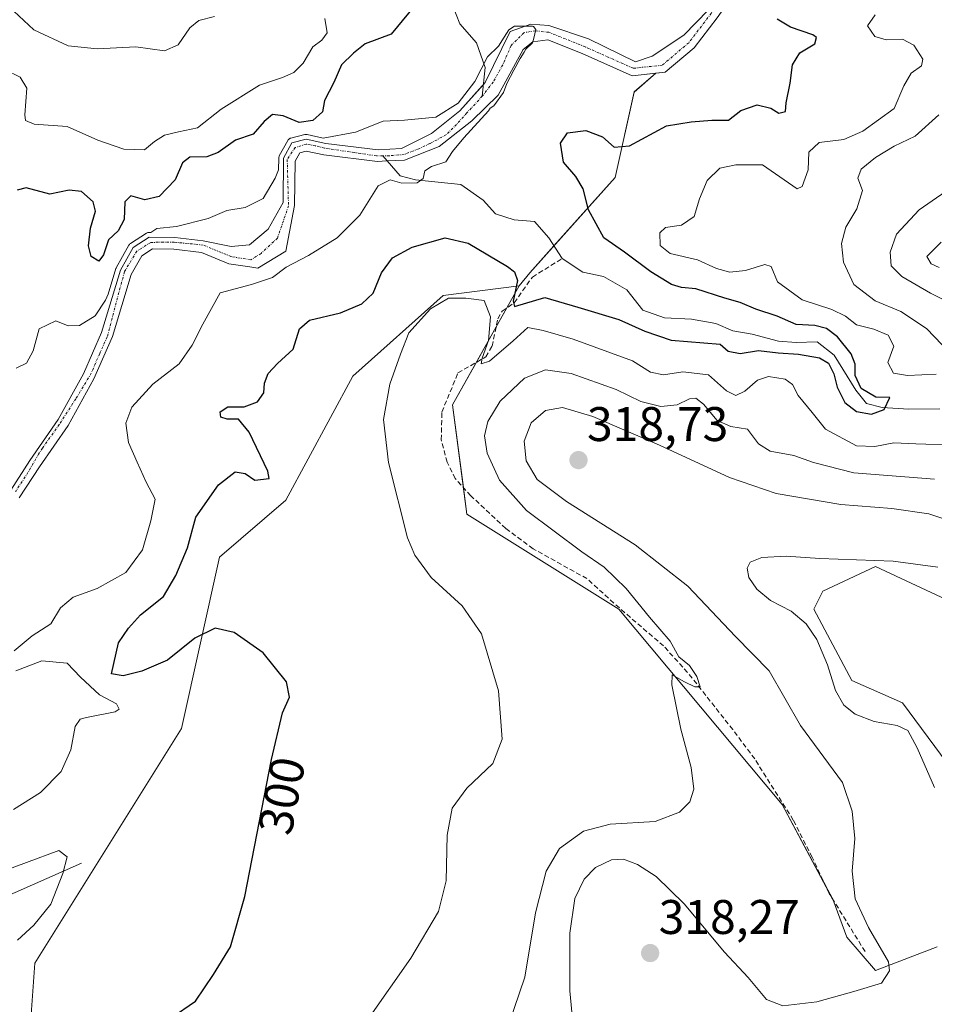
# Model space of a CAD drawing. Units: metres. Extents: x 632854 to 636316, y 4648717 to 4651096.
# Drawn here: x 633203 to 633392, y 4650308 to 4650511 of the extents above; entities that cross this region are included whole.
import ezdxf
from ezdxf.enums import TextEntityAlignment as Align

# ---------------------------------------------------------------- set-up
doc = ezdxf.new("R2010")
doc.units = ezdxf.units.M
doc.header["$MEASUREMENT"] = 0
doc.linetypes.add('TRAZO_Y_PUNTO', pattern=[1, 0.5, -0.25, 0, -0.25])
doc.linetypes.add('TRAZOSX2', pattern=[1.5, 1, -0.5])
for name, color, linetype, lineweight in [('Carátula', 7, 'Continuous', 5), ('Corriente artificial lineal', 5, 'TRAZOSX2', 13), ('Corriente natural Cxs', 5, 'Continuous', 13), ('Corriente natural eje', 5, 'TRAZO_Y_PUNTO', 0), ('Corriente natural lineal', 142, 'Continuous', 13), ('Corriente natural superficial', 5, 'Continuous', 13), ('Cultivos herbáceos CxS', 92, 'Continuous', 0), ('Curva de nivel maestra', 36, 'Continuous', 30), ('Curva de nivel normal', 36, 'Continuous', 0), ('Matorral', 135, 'Continuous', 0), ('Matorral CxS', 135, 'Continuous', 0), ('Pastizal CxS', 92, 'Continuous', 0), ('Punto de cota en terreno', 7, 'Continuous', 0), ('Rótulo de curva de nivel directora', 19, 'Continuous', 0), ('Rótulo de punto de cota en terreno', 19, 'Continuous', 0), ('Suelo desnudo', 252, 'Continuous', 0), ('Suelo desnudo CxS', 43, 'Continuous', 0)]:
    doc.layers.add(name, color=color, linetype=linetype, lineweight=lineweight)
doc.styles.add('Arial', font='txt', dxfattribs={"height": 0.2})

# ---------------------------------------------------------------- blocks, each defined once
blk = doc.blocks.new('*U151')
at = {"layer": 'Cultivos herbáceos CxS', "color": 92, "linetype": 'Continuous', "lineweight": 0}
for points in [[(633205.15, 4650296.4, 300.32), (633206.58, 4650316.62, 298.01), (633236.81, 4650365.02, 298.31), (633244.65, 4650400.33, 302.12), (633258.38, 4650412.1, 302.26), (633272.2, 4650437.7, 304.18), (633290.83, 4650454.37, 304.68), (633306.51, 4650456.34, 299.59), (633292.79, 4650431.81, 306.12), (633295.73, 4650409.25, 306.94), (633327.1, 4650389.63, 309.28), (633360.76, 4650349.33, 311.6), (633371.22, 4650329.79, 312.94), (633374.16, 4650321.95, 313.71), (633380.05, 4650315.08, 314.64), (633392.79, 4650319.99, 317.29)], [(633394.86, 4650357.83, 320.48), (633385.65, 4650370.29, 320.7), (633375.15, 4650374.92, 320.6), (633367.3, 4650389.63, 320.68), (633369.18, 4650393.37, 321), (633380.05, 4650398.46, 320.27), (633426.13, 4650376.88, 319.77)]]:
    blk.add_polyline3d(points, dxfattribs=at)
blk = doc.blocks.new('*U174')
at = {"layer": 'Curva de nivel normal', "color": 36, "linetype": 'Continuous', "lineweight": 0}
for points in [[(633303.35, 4650300.98, 310), (633307.7, 4650313.73, 310), (633309.86, 4650326.96, 310), (633312.07, 4650335.6, 310), (633314.86, 4650340.27, 310), (633319.76, 4650343.81, 310), (633325.3, 4650345.27, 310), (633334.61, 4650345.8, 310), (633339.61, 4650347.74, 310), (633341.74, 4650349.91, 310), (633342.54, 4650352.53, 310), (633342.02, 4650356.94, 310), (633339.89, 4650364.87, 310), (633338.04, 4650374.05, 310), (633338.11, 4650376.1, 310), (633340.67, 4650374.66, 310), (633342.79, 4650373.64, 310), (633343.87, 4650373.58, 310), (633343.15, 4650375.73, 310), (633341.69, 4650378.01, 310), (633339.48, 4650379.8, 310), (633337.68, 4650383, 310), (633333.44, 4650387.99, 310), (633328.62, 4650393.88, 310), (633324.06, 4650398.29, 310), (633319.46, 4650401.43, 310), (633308.02, 4650410, 310), (633302.49, 4650416.21, 310), (633299.91, 4650421.81, 310), (633299.38, 4650425.42, 310), (633300.02, 4650428.35, 310), (633302.57, 4650432.57, 310), (633307.61, 4650437.26, 310), (633311.94, 4650439.03, 310), (633317.27, 4650438.27, 310), (633326.53, 4650434.96, 310), (633331.63, 4650432.49, 310), (633335.75, 4650431.47, 310), (633339.14, 4650431.8, 310), (633341.66, 4650433.03, 310), (633343.01, 4650433.17, 310), (633344.59, 4650431.91, 310), (633347.39, 4650428.52, 310), (633350.21, 4650427.3, 310), (633353.61, 4650426.75, 310), (633355.88, 4650423.72, 310), (633358.35, 4650422.26, 310), (633363.21, 4650421.32, 310), (633367.26, 4650419.9, 310), (633375.6, 4650417.75, 310), (633392.25, 4650416.48, 310)], [(633393.8, 4650444.15, 310), (633390.56, 4650447.54, 310), (633385.27, 4650451.04, 310), (633379.99, 4650453.27, 310), (633375.57, 4650456.58, 310), (633373.44, 4650461.24, 310), (633373.04, 4650465.1, 310), (633373.91, 4650468.41, 310), (633376.22, 4650472.25, 310), (633377.38, 4650475.99, 310), (633376.4, 4650478.55, 310), (633377.13, 4650480.43, 310), (633380.06, 4650482.84, 310), (633383.93, 4650485.12, 310), (633388.26, 4650487.24, 310), (633393.12, 4650491.63, 310)], [(633243.62, 4650511.92, 310), (633240.43, 4650511.04, 310), (633238.53, 4650509.58, 310), (633236.11, 4650506.07, 310), (633233.33, 4650504.81, 310), (633227.42, 4650505.64, 310), (633219.44, 4650505.23, 310), (633213.42, 4650505.86, 310), (633206.37, 4650509.14, 310), (633201.21, 4650513.96, 310)]]:
    blk.add_polyline3d(points, dxfattribs=at)
blk = doc.blocks.new('*U181')
at = {"layer": 'Curva de nivel normal', "color": 36, "linetype": 'Continuous', "lineweight": 0}
for points in [[(633317.6, 4650304.37, 315), (633317, 4650310.86, 315), (633316.95, 4650322.76, 315), (633318, 4650329.94, 315), (633319.9, 4650333.96, 315), (633322.27, 4650336.37, 315), (633325.6, 4650337.94, 315), (633328.06, 4650338.06, 315), (633330.97, 4650336.97, 315), (633334.81, 4650334.51, 315), (633340.58, 4650328.87, 315), (633348.87, 4650318.88, 315), (633353.8, 4650313.62, 315), (633357.56, 4650309.11, 315), (633360.94, 4650307.8, 315), (633367.93, 4650308.59, 315), (633375.6, 4650310.76, 315), (633381.3, 4650312.46, 315), (633382.96, 4650315, 315), (633382.74, 4650316.88, 315), (633378.63, 4650323.94, 315), (633375.88, 4650329.89, 315), (633375.27, 4650335.61, 315), (633375.82, 4650342.31, 315), (633375.26, 4650347.99, 315), (633373.23, 4650353.86, 315), (633364.56, 4650365.61, 315), (633358.11, 4650376.91, 315), (633351.18, 4650384.02, 315), (633341.33, 4650394.38, 315), (633330.45, 4650402.91, 315), (633316.27, 4650411.82, 315), (633310.24, 4650416.39, 315), (633307.99, 4650420.26, 315), (633307.52, 4650424.26, 315), (633309.02, 4650428.04, 315), (633311.96, 4650430.6, 315), (633315.47, 4650431.24, 315), (633321.75, 4650429.41, 315), (633335.5, 4650423.48, 315), (633349.9, 4650416.77, 315), (633359.54, 4650413.49, 315), (633372.93, 4650411.21, 315), (633383.46, 4650410.43, 315), (633391.07, 4650409.31, 315), (633398.13, 4650406.99, 315)], [(633396.35, 4650452.36, 315), (633391.42, 4650454.84, 315), (633385.47, 4650458.28, 315), (633383.32, 4650460.48, 315), (633383.07, 4650463.27, 315), (633384.41, 4650467, 315), (633389.04, 4650472, 315), (633397.35, 4650477.71, 315)]]:
    blk.add_polyline3d(points, dxfattribs=at)
blk = doc.blocks.new('*U182')
at = {"layer": 'Curva de nivel normal', "color": 36, "linetype": 'Continuous', "lineweight": 0}
for points in [[(633392.22, 4650352.87, 320), (633388.67, 4650361.03, 320), (633386.7, 4650364.62, 320), (633384.56, 4650365.64, 320), (633379.81, 4650366.44, 320), (633375.88, 4650367.95, 320), (633373.49, 4650369.84, 320), (633371.81, 4650372.84, 320), (633370.12, 4650378.18, 320), (633367.98, 4650383.34, 320), (633365.77, 4650386.62, 320), (633362.62, 4650389.2, 320), (633358.36, 4650391.43, 320), (633355.55, 4650393.78, 320), (633353.9, 4650396.18, 320), (633353.54, 4650398.11, 320), (633354.19, 4650399.36, 320), (633356.61, 4650400.32, 320), (633361.6, 4650400.57, 320), (633368.6, 4650400.07, 320), (633383.68, 4650399.56, 320), (633392.94, 4650398.33, 320)], [(633393.17, 4650460.1, 320), (633391.57, 4650460.84, 320), (633390.65, 4650462.42, 320), (633393.63, 4650465.36, 320)]]:
    blk.add_polyline3d(points, dxfattribs=at)
blk = doc.blocks.new('*U193')
at = {"layer": 'Curva de nivel normal', "color": 36, "linetype": 'Continuous', "lineweight": 0}
for points in [[(633275.26, 4650304.97, 305), (633284.17, 4650317.6, 305), (633289.86, 4650327.27, 305), (633291.47, 4650333.6, 305), (633291.66, 4650343.01, 305), (633292.66, 4650348.56, 305), (633295.7, 4650352.68, 305), (633301.08, 4650357.82, 305), (633303, 4650362.8, 305), (633302.28, 4650372.81, 305), (633298.72, 4650384.53, 305), (633294.75, 4650390.34, 305), (633288.38, 4650396.14, 305), (633284.98, 4650400.74, 305), (633283.49, 4650404.35, 305), (633279.52, 4650419.9, 305), (633278.51, 4650428.74, 305), (633279.8, 4650436.03, 305), (633282.02, 4650442.23, 305), (633283.77, 4650446.66, 305), (633288.25, 4650451.58, 305), (633291.95, 4650453.8, 305), (633295.49, 4650453.76, 305), (633299.3, 4650453.33, 305), (633300.59, 4650449.97, 305), (633300.19, 4650445.03, 305), (633298.85, 4650441.4, 305), (633298.68, 4650440.27, 305), (633300.4, 4650440.8, 305), (633305.25, 4650444.96, 305), (633308.28, 4650447.77, 305), (633311.47, 4650447.11, 305), (633317.69, 4650445.32, 305), (633329.94, 4650440.88, 305), (633333.61, 4650438.55, 305), (633336.27, 4650437.98, 305), (633340.27, 4650438.61, 305), (633345.56, 4650437.99, 305), (633349.29, 4650434.69, 305), (633351.22, 4650433.7, 305), (633353.12, 4650434.63, 305), (633355.7, 4650436.86, 305), (633357.99, 4650437.62, 305), (633361.38, 4650437.08, 305), (633362.9, 4650436, 305), (633364.1, 4650433.7, 305), (633367, 4650430.2, 305), (633369.71, 4650426.77, 305), (633376.1, 4650423.36, 305), (633379.94, 4650423.21, 305), (633383.86, 4650423.98, 305), (633388.4, 4650423.73, 305), (633396.58, 4650423.49, 305)], [(633392.55, 4650438.1, 305), (633386.63, 4650437.84, 305), (633383.77, 4650438.31, 305), (633382.62, 4650440.5, 305), (633383.82, 4650443.91, 305), (633382.64, 4650446.13, 305), (633379.71, 4650447.4, 305), (633376.1, 4650448.3, 305), (633373.89, 4650450.06, 305), (633371.06, 4650451.44, 305), (633364.93, 4650453.43, 305), (633359.83, 4650457.14, 305), (633358.51, 4650460.29, 305), (633357.2, 4650460.72, 305), (633353.23, 4650459.47, 305), (633350, 4650459.15, 305), (633347.22, 4650459.93, 305), (633343.3, 4650461.69, 305), (633337.68, 4650463.01, 305), (633335.65, 4650464.63, 305), (633335.58, 4650467.3, 305), (633336.72, 4650468.36, 305), (633340.02, 4650468.82, 305), (633342.66, 4650470.63, 305), (633343.73, 4650474.25, 305), (633345.33, 4650478.05, 305), (633347.94, 4650480.58, 305), (633351.22, 4650481.33, 305), (633356.71, 4650481.28, 305), (633363.91, 4650476.34, 305), (633364.95, 4650476.84, 305), (633366.13, 4650480.25, 305), (633366.3, 4650483.92, 305), (633368.4, 4650485.91, 305), (633373.51, 4650486.55, 305), (633377.44, 4650488.26, 305), (633383.9, 4650492.94, 305), (633385.9, 4650497.62, 305), (633387.4, 4650500.19, 305), (633389.52, 4650501.7, 305), (633389.83, 4650503.11, 305), (633387.99, 4650505.96, 305), (633385.6, 4650507.2, 305), (633382.26, 4650507.08, 305), (633379.9, 4650507.74, 305), (633378.42, 4650509.98, 305), (633380.01, 4650512.21, 305)], [(633266.42, 4650511.47, 305), (633266.9, 4650508.5, 305), (633265.82, 4650507.05, 305), (633263.95, 4650505.62, 305), (633261.97, 4650502.28, 305), (633260.03, 4650500.34, 305), (633257.64, 4650499.31, 305), (633252.95, 4650497.73, 305), (633245, 4650492.79, 305), (633240.16, 4650488.94, 305), (633236.18, 4650488.09, 305), (633233.32, 4650487.42, 305), (633231.29, 4650486.09, 305), (633229.18, 4650484.42, 305), (633224.93, 4650484.5, 305), (633219.58, 4650486.36, 305), (633213.26, 4650489.21, 305), (633206.42, 4650489.71, 305), (633204.65, 4650490.46, 305), (633204.52, 4650491.58, 305), (633204.94, 4650497.14, 305), (633203.56, 4650499.4, 305), (633200.42, 4650500.88, 305)]]:
    blk.add_polyline3d(points, dxfattribs=at)
blk = doc.blocks.new('*U194')
at = {"layer": 'Curva de nivel normal', "color": 36, "linetype": 'Continuous', "lineweight": 0}
for points in [[(633202.96, 4650321.36, 295), (633206.35, 4650324.47, 295), (633209.87, 4650328.8, 295), (633212.31, 4650335.08, 295), (633213.22, 4650338.57, 295), (633211.5, 4650339.81, 295), (633198.1, 4650334.91, 295)], [(633202.13, 4650348.32, 295), (633207.72, 4650351.84, 295), (633212.02, 4650356.15, 295), (633214.01, 4650360.6, 295), (633214.87, 4650365.44, 295), (633215.94, 4650366.94, 295), (633217.22, 4650367.31, 295), (633223.12, 4650368.44, 295), (633223.96, 4650368.97, 295), (633223.41, 4650370.12, 295), (633219.89, 4650371.98, 295), (633216.01, 4650375.6, 295), (633213.22, 4650378.47, 295), (633207.98, 4650378.96, 295), (633202.64, 4650376.88, 295)], [(633202.3, 4650381.01, 295), (633206.02, 4650384.13, 295), (633209.83, 4650386.62, 295), (633211.87, 4650389.93, 295), (633214.46, 4650392.13, 295), (633219.45, 4650393.9, 295), (633225.35, 4650397.23, 295), (633228.8, 4650401.84, 295), (633230.5, 4650407.83, 295), (633231.43, 4650412.32, 295), (633229.51, 4650415.82, 295), (633227.67, 4650419.98, 295), (633225.89, 4650424.01, 295), (633225.31, 4650427.97, 295), (633226.57, 4650431.31, 295), (633230.9, 4650436.02, 295), (633236.38, 4650440.25, 295), (633239.01, 4650444.12, 295), (633241.26, 4650448.42, 295), (633244.82, 4650454.9, 295), (633251.28, 4650456.63, 295), (633255.62, 4650458.04, 295), (633258.42, 4650460.21, 295), (633263.03, 4650462.59, 295), (633268.93, 4650466.25, 295), (633273.66, 4650470.92, 295), (633277.42, 4650476.94, 295), (633279.91, 4650478.2, 295), (633282.28, 4650477.49, 295), (633285.44, 4650477.58, 295), (633286.73, 4650478.46, 295), (633287.05, 4650480.05, 295), (633288.44, 4650480.98, 295), (633291.4, 4650481.9, 295), (633292.77, 4650484.07, 295), (633295.07, 4650486.88, 295), (633300.18, 4650492.44, 295), (633300.55, 4650492.96, 295), (633301.31, 4650493.49, 295), (633303.27, 4650496.24, 295), (633304, 4650498.1, 295), (633305.43, 4650500.82, 295), (633306.72, 4650503.24, 295), (633307.52, 4650504.54, 295), (633307.88, 4650505.17, 295), (633309.28, 4650506.46, 295), (633309.51, 4650507.46, 295), (633309.78, 4650508.35, 295), (633309.94, 4650509.25, 295), (633309.5, 4650509.83, 295), (633309.26, 4650509.89, 295), (633305.52, 4650509.92, 295), (633304.38, 4650509.15, 295), (633303.4, 4650507.64, 295), (633302.24, 4650505.81, 295), (633299.98, 4650503.58, 295), (633297.39, 4650498.52, 295), (633293.9, 4650494.05, 295), (633289.3, 4650491.13, 295), (633282.82, 4650490.52, 295), (633278.43, 4650490.31, 295), (633272.73, 4650488.05, 295), (633266.09, 4650486.82, 295), (633262.77, 4650487.56, 295), (633262.61, 4650487.58, 295), (633262.46, 4650487.58, 295), (633262.31, 4650487.55, 295), (633259.39, 4650486.82, 295), (633259.23, 4650486.77, 295), (633259.09, 4650486.69, 295), (633258.96, 4650486.59, 295), (633258.84, 4650486.47, 295), (633258.75, 4650486.33, 295), (633257.02, 4650483.17, 295), (633256.96, 4650483.02, 295), (633256.92, 4650482.86, 295), (633256.9, 4650482.7, 295), (633256.87, 4650480.28, 295), (633256.18, 4650478.53, 295), (633253.68, 4650474.37, 295), (633249.95, 4650472.5, 295), (633246.16, 4650471.91, 295), (633242.32, 4650470.25, 295), (633235.8, 4650468.58, 295), (633231.76, 4650468.13, 295), (633230.51, 4650467.37, 295), (633230.18, 4650467.37, 295), (633230.03, 4650467.36, 295), (633229.88, 4650467.33, 295), (633229.75, 4650467.28, 295), (633229.62, 4650467.21, 295), (633226.31, 4650465.07, 295), (633226.18, 4650464.97, 295), (633226.07, 4650464.85, 295), (633225.98, 4650464.72, 295), (633223.38, 4650460.08, 295), (633223.33, 4650459.98, 295), (633223.29, 4650459.88, 295), (633221.69, 4650454.61, 295), (633221.13, 4650453.38, 295), (633219.04, 4650450.16, 295), (633215.77, 4650448.14, 295), (633213.44, 4650448.06, 295), (633210.92, 4650449.09, 295), (633207.43, 4650447.48, 295), (633206.22, 4650442.92, 295), (633204.83, 4650440.36, 295), (633202.72, 4650439.34, 295)]]:
    blk.add_polyline3d(points, dxfattribs=at)
blk = doc.blocks.new('*U201')
at = {"layer": 'Curva de nivel maestra', "color": 36, "linetype": 'Continuous', "lineweight": 30}
for points in [[(633234.68, 4650305.31, 300), (633239.74, 4650308.74, 300), (633243.41, 4650314.27, 300), (633246.94, 4650319.94, 300), (633249.87, 4650330.36, 300), (633255.37, 4650358.62, 300), (633257.64, 4650368.26, 300), (633259.1, 4650371.5, 300), (633258.47, 4650374.61, 300), (633253.71, 4650380.65, 300), (633247.7, 4650384.82, 300), (633243.8, 4650385.74, 300), (633239.59, 4650383.65, 300), (633233.97, 4650379.08, 300), (633228.67, 4650376.84, 300), (633224.77, 4650375.85, 300), (633222.36, 4650376.26, 300), (633223.8, 4650382.72, 300), (633225.88, 4650385.7, 300), (633228.34, 4650388.47, 300), (633233.14, 4650392.26, 300), (633235.66, 4650396.59, 300), (633238.07, 4650402.26, 300), (633239.79, 4650408.59, 300), (633244.47, 4650415.28, 300), (633247.88, 4650417.94, 300), (633249.97, 4650417.6, 300), (633251.95, 4650416.24, 300), (633254.93, 4650416.62, 300), (633254.66, 4650418.1, 300), (633250.78, 4650426.13, 300), (633248.56, 4650428.86, 300), (633246.25, 4650428.8, 300), (633244.97, 4650429.23, 300), (633244.84, 4650430.31, 300), (633246.39, 4650431.34, 300), (633249.76, 4650431.4, 300), (633252.53, 4650432.4, 300), (633253.81, 4650434.25, 300), (633253.98, 4650436.25, 300), (633254.72, 4650438.25, 300), (633256.67, 4650440.33, 300), (633259.86, 4650443.24, 300), (633261.16, 4650447.47, 300), (633263.22, 4650449.22, 300), (633269.66, 4650450.76, 300), (633274.07, 4650452.62, 300), (633276.36, 4650454.84, 300), (633278.08, 4650458.99, 300), (633280.4, 4650462.1, 300), (633284.46, 4650464.32, 300), (633291.25, 4650466.21, 300), (633296, 4650465.17, 300), (633304.11, 4650460.32, 300), (633305.57, 4650459.24, 300), (633306.16, 4650457.43, 300), (633305.31, 4650453.15, 300), (633305.55, 4650452.07, 300), (633311.84, 4650453.93, 300), (633318.61, 4650451.96, 300), (633327.06, 4650449.38, 300), (633332.44, 4650446.99, 300), (633337.9, 4650445.15, 300), (633348.02, 4650444.33, 300), (633349.66, 4650442.85, 300), (633352.1, 4650442.35, 300), (633355.94, 4650443, 300), (633359.95, 4650442.48, 300), (633364.15, 4650442.22, 300), (633368.49, 4650441.5, 300), (633370.34, 4650440.39, 300), (633371.43, 4650438.21, 300), (633372.15, 4650435.43, 300), (633373.7, 4650432.24, 300), (633376.11, 4650430.39, 300), (633379.22, 4650429.87, 300), (633381.86, 4650430.83, 300), (633383, 4650433.33, 300), (633380.09, 4650433.36, 300), (633377.12, 4650435.18, 300), (633375.87, 4650437.86, 300), (633375.84, 4650440.16, 300), (633375.01, 4650442.34, 300), (633372.2, 4650445.8, 300), (633369.93, 4650447.52, 300), (633367.54, 4650448.14, 300), (633363.7, 4650448.36, 300), (633359.75, 4650450.06, 300), (633355.36, 4650451.49, 300), (633352.13, 4650452.9, 300), (633348.95, 4650453.77, 300), (633342.97, 4650455.72, 300), (633340.04, 4650455.99, 300), (633337.97, 4650456.61, 300), (633333.7, 4650459.22, 300), (633328.27, 4650463.28, 300), (633323.99, 4650466.26, 300), (633320.81, 4650472.03, 300), (633319.75, 4650476.35, 300), (633318.2, 4650478.91, 300), (633315.67, 4650481.83, 300), (633315.06, 4650485.76, 300), (633316.51, 4650487.9, 300), (633320.29, 4650488.41, 300), (633323.74, 4650487.04, 300), (633326.13, 4650484.91, 300), (633329.32, 4650485.24, 300), (633336.94, 4650489.36, 300), (633342.03, 4650490.2, 300), (633346.29, 4650490.48, 300), (633349.69, 4650490.49, 300), (633352.25, 4650492.5, 300), (633355.64, 4650493.7, 300), (633358.46, 4650493, 300), (633360.08, 4650491.97, 300), (633361.49, 4650492.3, 300), (633361.6, 4650494.1, 300), (633362.43, 4650498.14, 300), (633362.92, 4650501.95, 300), (633364.47, 4650504.4, 300), (633367.55, 4650506.28, 300), (633367.85, 4650507.54, 300), (633367.11, 4650508.13, 300), (633362.52, 4650509.7, 300), (633359.73, 4650511.35, 300)], [(633285.95, 4650515.39, 300), (633280.1, 4650508.26, 300), (633274.73, 4650506.24, 300), (633272.34, 4650504.34, 300), (633269.86, 4650501.92, 300), (633268.26, 4650498.25, 300), (633266.34, 4650494.58, 300), (633265.92, 4650492.24, 300), (633263.92, 4650490.44, 300), (633261.1, 4650490.06, 300), (633257.8, 4650491.44, 300), (633255.64, 4650491.68, 300), (633253.89, 4650490.25, 300), (633251.62, 4650487.59, 300), (633247.95, 4650486.38, 300), (633244.39, 4650483.84, 300), (633242.04, 4650482.98, 300), (633238.57, 4650482.86, 300), (633237.01, 4650481.71, 300), (633235.53, 4650478.23, 300), (633232.21, 4650474.76, 300), (633229.26, 4650474.06, 300), (633226.36, 4650474.88, 300), (633225.16, 4650473.65, 300), (633225.01, 4650470.03, 300), (633223.76, 4650467.68, 300), (633221.76, 4650465.8, 300), (633220.74, 4650462.72, 300), (633219.75, 4650461.44, 300), (633218.2, 4650462.36, 300), (633217.65, 4650464.58, 300), (633218.05, 4650468.25, 300), (633219.08, 4650471.77, 300), (633218.61, 4650473.67, 300), (633216.16, 4650475.8, 300), (633213.63, 4650476.04, 300), (633209.63, 4650475.28, 300), (633204.78, 4650476.56, 300), (633202.92, 4650476.1, 300)]]:
    blk.add_polyline3d(points, dxfattribs=at)
blk = doc.blocks.new('5PATER')
at = {"layer": 'Carátula', "linetype": 'Continuous', "lineweight": 5}
h = blk.add_hatch(color=250, dxfattribs=at)
edge = h.paths.add_edge_path()
edge.add_ellipse((0, 0.01), major_axis=(-1.33, -1.34), ratio=0.999422, start_angle=0, end_angle=360)

msp = doc.modelspace()

# ---------------------------------------------------------------- linework, layer by layer
at = {"layer": 'Corriente artificial lineal', "color": 5, "linetype": 'TRAZOSX2', "lineweight": 13}
msp.add_polyline3d([(633377.91, 4650318.98, 314.17), (633370.51, 4650330.97, 313.06), (633366.99, 4650338.44, 312.45), (633363.09, 4650346.13, 312.11), (633355.12, 4650358.74, 311.11), (633350.61, 4650364.8, 310.81), (633341.27, 4650376.58, 309.9), (633336.31, 4650382.05, 309.65), (633326.04, 4650390.88, 309.22), (633320.5, 4650395.94, 308.7), (633309.4, 4650402.08, 307.64), (633303.75, 4650406.28, 307.54), (633296.55, 4650413.01, 306.8), (633293.34, 4650416.56, 306.65), (633291.65, 4650419.94, 306.24), (633290.44, 4650424.61, 306.05), (633290.57, 4650430.3, 305.73), (633293.88, 4650438.36, 305.75), (633299.62, 4650441.68, 305.31), (633300.93, 4650443.88, 304.12), (633302.12, 4650449.56, 302.87), (633302.99, 4650451.12, 302.89), (633305.51, 4650452.84, 300.61), (633309.25, 4650458.15, 299.01), (633315.37, 4650461.95, 297.07)], dxfattribs=at)
at = {"layer": 'Corriente natural Cxs', "color": 5, "linetype": 'Continuous', "lineweight": 13}
for points in [[(633201.58, 4650414.17, 291.07), (633205.51, 4650420.31, 291.56), (633211.39, 4650428.79, 291.57), (633216.63, 4650438.2, 292.24), (633220.34, 4650446.74, 292.78), (633224.25, 4650459.59, 294.6), (633226.85, 4650464.23, 294.08), (633230.16, 4650466.37, 294.36), (633235.44, 4650466.29, 293.84), (633241.33, 4650465.59, 293.18), (633247.06, 4650464.44, 293.11), (633250.87, 4650464.76, 293.48), (633254.73, 4650468.02, 293.68), (633257.8, 4650473.54, 293.48), (633257.9, 4650482.69, 295.17), (633259.63, 4650485.85, 296.55), (633262.55, 4650486.58, 296.63), (633266.63, 4650485.68, 294.46), (633277.39, 4650484.39, 294.06), (633282.25, 4650484.64, 294.13), (633288.44, 4650487.79, 294.57), (633294.3, 4650492.41, 294.6), (633299.5, 4650498.25, 294.8), (633304.66, 4650508.79, 295.53), (633308.9, 4650510.3, 295.71), (633312.61, 4650510.03, 295.8), (633320.84, 4650507.3, 295.35), (633330.5, 4650502.57, 295.69), (633333.96, 4650503.7, 295.75), (633340.52, 4650508.05, 295.85), (633345.52, 4650513.18, 295.9)], [(633347.36, 4650511.65, 295.86), (633342.61, 4650505.45, 295.8), (633336.66, 4650500.4, 295.83), (633329.81, 4650499.69, 295.46), (633319.54, 4650504.26, 295.26), (633312.45, 4650507.1, 295.17), (633309.35, 4650506.69, 295.06), (633307.36, 4650505.09, 295.04), (633302.21, 4650495.69, 294.81), (633296.75, 4650490.4, 294.43), (633289.98, 4650485.1, 294.51), (633282.87, 4650482.29, 294.07), (633279.22, 4650482.1, 294.1), (633277.31, 4650482, 294.16), (633266.23, 4650483.33, 293.72), (633262.58, 4650484.13, 294.21), (633261.22, 4650483.79, 294.02), (633260.28, 4650482.06, 294.09), (633260.18, 4650472.91, 293.32), (633258.34, 4650463.49, 293.51), (633252.58, 4650460, 293.3), (633250.94, 4650460.24, 293.2), (633246.63, 4650460.85, 293.36), (633240.96, 4650463.24, 292.59), (633235.28, 4650463.9, 292.79), (633230.84, 4650463.97, 292.88), (633228.64, 4650462.55, 293.01), (633226.46, 4650458.65, 292.29), (633222.58, 4650445.91, 292.35), (633218.76, 4650437.14, 292.3), (633213.41, 4650427.53, 292.13), (633207.5, 4650418.98, 291.46), (633203.35, 4650412.57, 291.39)]]:
    msp.add_polyline3d(points, dxfattribs=at)
at = {"layer": 'Corriente natural eje', "color": 5, "linetype": 'TRAZO_Y_PUNTO', "lineweight": 0}
for points in [[(633373.6, 4650545.45, 296.63), (633360.24, 4650531.47, 296.32), (633353.3, 4650522.64, 296.08), (633346.15, 4650512.54, 295.75), (633341.52, 4650506.49, 295.71), (633336.04, 4650501.84, 295.7), (633330.05, 4650501.22, 295.56), (633320.13, 4650505.64, 295.28), (633312.64, 4650508.64, 295.12), (633309.89, 4650508.96, 295.15), (633307.5, 4650508.56, 294.82), (633304.86, 4650505.92, 295.12), (633303.14, 4650501.95, 294.73), (633301.15, 4650498.37, 294.53), (633298.91, 4650495.46, 294.75)], [(633298.91, 4650495.46, 294.75), (633295.73, 4650492.02, 294.45), (633293.61, 4650489.64, 294.39), (633291.5, 4650487.53, 294.33), (633288.06, 4650485.67, 294.44), (633285.81, 4650484.62, 294.2), (633282.77, 4650483.43, 293.98), (633279.72, 4650483.16, 293.97), (633278.4, 4650483.16, 293.97)], [(633278.4, 4650483.16, 293.97), (633277.08, 4650483.16, 293.97), (633272.58, 4650483.82, 293.86), (633266.36, 4650484.75, 294.16), (633264.5, 4650485.19, 294.78), (633262.54, 4650485.57, 295.64), (633260.31, 4650484.86, 295.49), (633258.65, 4650482.4, 294.78), (633258.91, 4650472.87, 293.41), (633256.66, 4650466.2, 293.35), (633253.25, 4650463.02, 293.27), (633251.13, 4650461.71, 293.23), (633247.03, 4650462.37, 293.08), (633241.32, 4650464.75, 292.91), (633235.35, 4650465.35, 293.42), (633230.47, 4650465.3, 293.66), (633227.6, 4650463.48, 293.29), (633225.04, 4650459.21, 293.73), (633221.49, 4650445.78, 292.2), (633219.95, 4650442.38, 292.39), (633218.21, 4650438.31, 292.29), (633215.03, 4650433.02, 291.83), (633211.59, 4650427.73, 291.53), (633208.15, 4650422.84, 291.92), (633207.34, 4650421.63, 291.77), (633205.15, 4650417.83, 291.32), (633202.59, 4650413.88, 291.21)]]:
    msp.add_polyline3d(points, dxfattribs=at)
at = {"layer": 'Corriente natural lineal', "color": 142, "linetype": 'Continuous', "lineweight": 13}
for points in [[(633285.38, 4650600.18, 304.93), (633286.48, 4650594.29, 303.63), (633287.95, 4650589.51, 303.75), (633291.8, 4650579.62, 301.78), (633294.02, 4650557.18, 300.57), (633294.86, 4650552.23, 299.9), (633300.3, 4650542.32, 299.39), (633302.65, 4650534.87, 298.04), (633303.71, 4650529.68, 297.72), (633302.81, 4650524.29, 297.39), (633300.53, 4650521.41, 297.21), (633296.81, 4650520.2, 296.85), (633292.92, 4650516.76, 297.56), (633292.78, 4650514.22, 297.11), (633294.25, 4650510.38, 296.24), (633297.69, 4650506.5, 295.76), (633299.48, 4650501.35, 295.02), (633298.91, 4650495.46, 294.75)], [(633315.37, 4650461.95, 297.07), (633312.66, 4650466.27, 296.86), (633309.7, 4650469.62, 296.58), (633305.49, 4650469.96, 296.61), (633301.66, 4650471.22, 296.4), (633299.06, 4650474.02, 296.3), (633294.45, 4650477.22, 295.57), (633285.12, 4650478.23, 294.59), (633281.96, 4650479.02, 294.26), (633278.4, 4650483.16, 293.97)], [(633393.36, 4650430.96, 301.3), (633386.95, 4650430.9, 300.69), (633381.41, 4650431.22, 300.1), (633378.18, 4650432.07, 299.85), (633375.97, 4650434.78, 299.81), (633371.54, 4650442.02, 299.29), (633368.05, 4650444.76, 299.22), (633363.68, 4650444.65, 298.96), (633360.05, 4650444.91, 299.05), (633354.62, 4650446.38, 298.83), (633350.58, 4650447.05, 298.5), (633347.11, 4650448.59, 298.17), (633342.1, 4650449.45, 298.08), (633336.5, 4650449.7, 297.93), (633332.02, 4650451.3, 298.15), (633328.75, 4650455.51, 297.84), (633323.93, 4650458.29, 297.47), (633319.68, 4650459.14, 297.35), (633315.37, 4650461.95, 297.07)], [(633216.18, 4650337.22, 295.78), (633198.88, 4650329.63, 292.6), (633191.71, 4650328.69, 292.01), (633186.22, 4650328.31, 291.68), (633170.36, 4650319.69, 290.95), (633165.64, 4650318.16, 290.62), (633158.37, 4650315.06, 290.44), (633148.8, 4650310.34, 289.89), (633143.55, 4650308.27, 289.51), (633139.04, 4650308.4, 289.13), (633129.6, 4650312.76, 288.74), (633124.32, 4650313.99, 288.51), (633118.28, 4650314.21, 288.28), (633109.64, 4650313.38, 287.61)]]:
    msp.add_polyline3d(points, dxfattribs=at)
at = {"layer": 'Corriente natural superficial', "color": 5, "linetype": 'Continuous', "lineweight": 13}
for points in [[(633201.58, 4650414.17, 291.07), (633205.51, 4650420.31, 291.56), (633211.39, 4650428.79, 291.57), (633216.63, 4650438.2, 292.24), (633220.34, 4650446.74, 292.78), (633224.25, 4650459.59, 294.6), (633226.85, 4650464.23, 294.08), (633230.16, 4650466.37, 294.36), (633235.44, 4650466.29, 293.84), (633241.33, 4650465.59, 293.18), (633247.06, 4650464.44, 293.11), (633250.87, 4650464.76, 293.48), (633254.73, 4650468.02, 293.68), (633257.8, 4650473.54, 293.48), (633257.9, 4650482.69, 295.17), (633259.63, 4650485.85, 296.55), (633262.55, 4650486.58, 296.63), (633266.63, 4650485.68, 294.46), (633277.39, 4650484.39, 294.06), (633282.25, 4650484.64, 294.13), (633288.44, 4650487.79, 294.57), (633294.3, 4650492.41, 294.6), (633299.5, 4650498.25, 294.8), (633304.66, 4650508.79, 295.53), (633308.9, 4650510.3, 295.71), (633312.61, 4650510.03, 295.8), (633320.84, 4650507.3, 295.35), (633330.5, 4650502.57, 295.69), (633333.96, 4650503.7, 295.75), (633340.52, 4650508.05, 295.85), (633345.52, 4650513.18, 295.9)], [(633347.36, 4650511.65, 295.86), (633342.61, 4650505.45, 295.8), (633336.66, 4650500.4, 295.83), (633329.81, 4650499.69, 295.46), (633319.54, 4650504.26, 295.26), (633312.45, 4650507.1, 295.17), (633309.35, 4650506.69, 295.06), (633307.36, 4650505.09, 295.04), (633302.21, 4650495.69, 294.81), (633296.75, 4650490.4, 294.43), (633289.98, 4650485.1, 294.51), (633282.87, 4650482.29, 294.07), (633279.22, 4650482.1, 294.1), (633277.31, 4650482, 294.16), (633266.23, 4650483.33, 293.72), (633262.58, 4650484.13, 294.21), (633261.22, 4650483.79, 294.02), (633260.28, 4650482.06, 294.09), (633260.18, 4650472.91, 293.32), (633258.34, 4650463.49, 293.51), (633252.58, 4650460, 293.3), (633250.94, 4650460.24, 293.2), (633246.63, 4650460.85, 293.36), (633240.96, 4650463.24, 292.59), (633235.28, 4650463.9, 292.79), (633230.84, 4650463.97, 292.88), (633228.64, 4650462.55, 293.01), (633226.46, 4650458.65, 292.29), (633222.58, 4650445.91, 292.35), (633218.76, 4650437.14, 292.3), (633213.41, 4650427.53, 292.13), (633207.5, 4650418.98, 291.46), (633203.35, 4650412.57, 291.39)]]:
    msp.add_polyline3d(points, dxfattribs=at)
at = {"layer": 'Cultivos herbáceos CxS', "color": 92, "linetype": 'Continuous', "lineweight": 0}
for points in [[(633205.15, 4650296.4, 300.32), (633206.58, 4650316.62, 298.01), (633236.81, 4650365.02, 298.31), (633244.65, 4650400.33, 302.12), (633258.38, 4650412.1, 302.26), (633272.2, 4650437.7, 304.18), (633290.83, 4650454.37, 304.68), (633306.51, 4650456.34, 299.59)], [(633306.51, 4650456.34, 299.59), (633303.97, 4650451.79, 302.32), (633301.76, 4650447.85, 302.7), (633297.68, 4650440.56, 305.58), (633292.79, 4650431.81, 306.12), (633295.02, 4650414.71, 306.78), (633295.73, 4650409.25, 306.94), (633327.1, 4650389.63, 309.28), (633360.76, 4650349.33, 311.6), (633369.9, 4650332.26, 313.15), (633371.14, 4650329.95, 312.96), (633371.22, 4650329.79, 312.94), (633374.16, 4650321.95, 313.71), (633380.05, 4650315.08, 314.64), (633392.79, 4650319.99, 317.29)], [(633394.86, 4650357.83, 320.48), (633385.65, 4650370.29, 320.7), (633375.14, 4650374.92, 320.6), (633367.3, 4650389.63, 320.68), (633369.18, 4650393.37, 321), (633380.05, 4650398.46, 320.27), (633426.13, 4650376.88, 319.77)]]:
    msp.add_polyline3d(points, dxfattribs=at)
at = {"layer": 'Matorral', "color": 135, "linetype": 'Continuous', "lineweight": 0}
for points in [[(633334.69, 4650500.2, 295.7), (633336.66, 4650500.4, 295.83), (633342.61, 4650505.45, 295.8), (633347.36, 4650511.65, 295.86), (633352.15, 4650518.42, 295.9), (633354.5, 4650521.74, 296.16), (633356.36, 4650524.11, 296.04), (633361.38, 4650530.49, 296.28), (633371.17, 4650540.95, 296.41), (633375, 4650545.04, 296.6), (633375.52, 4650545.59, 296.6), (633377.68, 4650547.9, 296.47), (633389.93, 4650557.65, 297), (633397.2, 4650563.33, 297.14)], [(633306.51, 4650456.34, 299.59), (633308.7, 4650459.05, 299), (633313.7, 4650464.61, 296.97), (633326.35, 4650478.67, 301.09), (633330.27, 4650496.33, 296.38), (633334.69, 4650500.2, 295.7)], [(633306.51, 4650456.34, 299.59), (633303.97, 4650451.79, 302.32), (633301.76, 4650447.85, 302.7), (633297.68, 4650440.56, 305.58), (633292.79, 4650431.81, 306.12), (633295.02, 4650414.71, 306.78), (633295.73, 4650409.25, 306.94), (633327.1, 4650389.63, 309.28), (633360.76, 4650349.33, 311.6), (633369.9, 4650332.26, 313.15), (633371.14, 4650329.95, 312.96), (633371.22, 4650329.79, 312.94), (633374.16, 4650321.95, 313.71), (633380.05, 4650315.08, 314.64), (633392.79, 4650319.99, 317.29)], [(633394.86, 4650357.83, 320.48), (633385.65, 4650370.29, 320.7), (633375.14, 4650374.92, 320.6), (633367.3, 4650389.63, 320.68), (633369.18, 4650393.37, 321), (633380.05, 4650398.46, 320.27), (633426.13, 4650376.88, 319.77)]]:
    msp.add_polyline3d(points, dxfattribs=at)
at = {"layer": 'Matorral CxS', "color": 135, "linetype": 'Continuous', "lineweight": 0}
for points in [[(633392.79, 4650319.99, 317.29), (633380.05, 4650315.08, 314.64), (633374.16, 4650321.95, 313.71), (633371.22, 4650329.79, 312.94), (633360.76, 4650349.33, 311.6), (633327.1, 4650389.63, 309.28), (633295.73, 4650409.25, 306.94), (633292.79, 4650431.81, 306.12), (633306.51, 4650456.34, 299.59), (633308.7, 4650459.05, 299), (633326.35, 4650478.67, 301.09), (633330.27, 4650496.32, 296.38), (633334.69, 4650500.2, 295.7), (633336.66, 4650500.4, 295.83), (633342.61, 4650505.45, 295.8), (633347.36, 4650511.65, 295.86)], [(633426.13, 4650376.88, 319.77), (633380.05, 4650398.46, 320.27), (633369.18, 4650393.37, 321), (633367.3, 4650389.63, 320.68), (633375.15, 4650374.92, 320.6), (633385.65, 4650370.29, 320.7), (633394.86, 4650357.83, 320.48)]]:
    msp.add_polyline3d(points, dxfattribs=at)
at = {"layer": 'Pastizal CxS', "color": 92, "linetype": 'Continuous', "lineweight": 0}
for points in [[(633345.52, 4650513.18, 295.9), (633340.52, 4650508.05, 295.85), (633333.96, 4650503.7, 295.75), (633330.5, 4650502.57, 295.69), (633320.84, 4650507.3, 295.35), (633312.61, 4650510.03, 295.8), (633308.9, 4650510.3, 295.71), (633304.66, 4650508.79, 295.53), (633299.5, 4650498.25, 294.8), (633294.3, 4650492.41, 294.6), (633288.44, 4650487.79, 294.57), (633282.25, 4650484.64, 294.13), (633277.39, 4650484.39, 294.06), (633266.63, 4650485.68, 294.46), (633262.55, 4650486.58, 296.63), (633259.63, 4650485.85, 296.55), (633257.9, 4650482.69, 295.17), (633257.8, 4650473.54, 293.48), (633254.73, 4650468.02, 293.68), (633250.87, 4650464.76, 293.48), (633247.06, 4650464.44, 293.11), (633241.33, 4650465.59, 293.18), (633235.44, 4650466.29, 293.84), (633230.16, 4650466.37, 294.36), (633226.85, 4650464.23, 294.08), (633224.25, 4650459.59, 294.6), (633220.34, 4650446.74, 292.78), (633216.63, 4650438.2, 292.24), (633211.39, 4650428.79, 291.57), (633205.51, 4650420.31, 291.56), (633201.58, 4650414.17, 291.07)], [(633201.58, 4650414.17, 291.07), (633205.51, 4650420.31, 291.56), (633211.39, 4650428.79, 291.57), (633216.63, 4650438.2, 292.24), (633220.34, 4650446.74, 292.78), (633224.25, 4650459.59, 294.6), (633226.85, 4650464.23, 294.08), (633230.16, 4650466.37, 294.36), (633235.44, 4650466.29, 293.84), (633241.33, 4650465.59, 293.18), (633247.06, 4650464.44, 293.11), (633250.87, 4650464.76, 293.48), (633254.73, 4650468.02, 293.68), (633257.8, 4650473.54, 293.48), (633257.9, 4650482.69, 295.17), (633259.63, 4650485.85, 296.55), (633262.55, 4650486.58, 296.63), (633266.63, 4650485.68, 294.46), (633277.39, 4650484.39, 294.06), (633282.25, 4650484.64, 294.13), (633288.44, 4650487.79, 294.57), (633294.3, 4650492.41, 294.6), (633299.14, 4650497.84, 294.84), (633299.5, 4650498.25, 294.8), (633304.66, 4650508.79, 295.53), (633308.9, 4650510.3, 295.71), (633312.61, 4650510.03, 295.8), (633320.84, 4650507.3, 295.35), (633330.5, 4650502.57, 295.69), (633333.96, 4650503.7, 295.75), (633340.52, 4650508.05, 295.85), (633345.52, 4650513.18, 295.9)], [(633203.35, 4650412.57, 291.39), (633207.5, 4650418.98, 291.46), (633213.41, 4650427.53, 292.13), (633218.76, 4650437.14, 292.3), (633222.58, 4650445.91, 292.35), (633226.46, 4650458.65, 292.29), (633228.64, 4650462.55, 293.01), (633230.84, 4650463.97, 292.88), (633235.28, 4650463.9, 292.79), (633240.96, 4650463.24, 292.59), (633246.63, 4650460.85, 293.36), (633250.94, 4650460.24, 293.2), (633252.58, 4650460, 293.3), (633258.34, 4650463.49, 293.51), (633260.18, 4650472.91, 293.32), (633260.28, 4650482.06, 294.09), (633261.22, 4650483.79, 294.02), (633262.58, 4650484.13, 294.21), (633266.23, 4650483.33, 293.72), (633277.31, 4650482, 294.16), (633279.22, 4650482.1, 294.1), (633282.87, 4650482.29, 294.07), (633289.98, 4650485.1, 294.51), (633296.75, 4650490.4, 294.43), (633302.21, 4650495.69, 294.81), (633307.36, 4650505.09, 295.04), (633309.35, 4650506.69, 295.06), (633312.45, 4650507.1, 295.17), (633319.54, 4650504.26, 295.26), (633329.81, 4650499.69, 295.46), (633334.69, 4650500.2, 295.7), (633334.69, 4650500.2, 295.7), (633330.27, 4650496.32, 296.38), (633326.35, 4650478.67, 301.09), (633308.7, 4650459.05, 299), (633306.51, 4650456.34, 299.59), (633290.83, 4650454.37, 304.68), (633272.2, 4650437.7, 304.18), (633258.38, 4650412.1, 302.26), (633244.65, 4650400.33, 302.12), (633236.81, 4650365.02, 298.31), (633206.58, 4650316.62, 298.01), (633205.15, 4650296.4, 300.32)], [(633334.69, 4650500.2, 295.7), (633329.81, 4650499.69, 295.46), (633319.54, 4650504.26, 295.26), (633312.45, 4650507.1, 295.17), (633309.35, 4650506.69, 295.06), (633307.36, 4650505.09, 295.04), (633302.21, 4650495.69, 294.81), (633296.75, 4650490.4, 294.43), (633289.98, 4650485.1, 294.51), (633282.87, 4650482.29, 294.07), (633279.31, 4650482.11, 294.1), (633279.22, 4650482.1, 294.1), (633277.31, 4650482, 294.16), (633266.23, 4650483.33, 293.72), (633262.58, 4650484.13, 294.21), (633261.22, 4650483.79, 294.02), (633260.28, 4650482.06, 294.09), (633260.18, 4650472.91, 293.32), (633258.34, 4650463.49, 293.51), (633252.58, 4650460, 293.3), (633250.94, 4650460.24, 293.2), (633246.63, 4650460.85, 293.36), (633240.96, 4650463.24, 292.59), (633235.28, 4650463.9, 292.79), (633230.84, 4650463.97, 292.88), (633228.64, 4650462.55, 293.01), (633226.46, 4650458.65, 292.29), (633222.58, 4650445.91, 292.35), (633218.76, 4650437.14, 292.3), (633213.41, 4650427.53, 292.13), (633207.5, 4650418.98, 291.46), (633203.35, 4650412.57, 291.39)], [(633306.51, 4650456.34, 299.59), (633308.7, 4650459.05, 299), (633313.7, 4650464.61, 296.97), (633326.35, 4650478.67, 301.09), (633330.27, 4650496.33, 296.38), (633334.69, 4650500.2, 295.7)], [(633205.15, 4650296.4, 300.32), (633206.58, 4650316.62, 298.01), (633236.81, 4650365.02, 298.31), (633244.65, 4650400.33, 302.12), (633258.38, 4650412.1, 302.26), (633272.2, 4650437.7, 304.18), (633290.83, 4650454.37, 304.68), (633306.51, 4650456.34, 299.59)]]:
    msp.add_polyline3d(points, dxfattribs=at)
at = {"layer": 'Suelo desnudo', "color": 252, "linetype": 'Continuous', "lineweight": 0}
for points in [[(633334.69, 4650500.2, 295.7), (633336.66, 4650500.4, 295.83), (633342.61, 4650505.45, 295.8), (633347.36, 4650511.65, 295.86), (633352.15, 4650518.42, 295.9), (633354.5, 4650521.74, 296.16), (633356.36, 4650524.11, 296.04), (633361.38, 4650530.49, 296.28), (633371.17, 4650540.95, 296.41), (633375, 4650545.04, 296.6), (633375.52, 4650545.59, 296.6), (633377.68, 4650547.9, 296.47), (633389.93, 4650557.65, 297), (633397.2, 4650563.33, 297.14)], [(633201.58, 4650414.17, 291.07), (633205.51, 4650420.31, 291.56), (633211.39, 4650428.79, 291.57), (633216.63, 4650438.2, 292.24), (633220.34, 4650446.74, 292.78), (633224.25, 4650459.59, 294.6), (633226.85, 4650464.23, 294.08), (633230.16, 4650466.37, 294.36), (633235.44, 4650466.29, 293.84), (633241.33, 4650465.59, 293.18), (633247.06, 4650464.44, 293.11), (633250.87, 4650464.76, 293.48), (633254.73, 4650468.02, 293.68), (633257.8, 4650473.54, 293.48), (633257.9, 4650482.69, 295.17), (633259.63, 4650485.85, 296.55), (633262.55, 4650486.58, 296.63), (633266.63, 4650485.68, 294.46), (633277.39, 4650484.39, 294.06), (633282.25, 4650484.64, 294.13), (633288.44, 4650487.79, 294.57), (633294.3, 4650492.41, 294.6), (633299.14, 4650497.84, 294.84), (633299.5, 4650498.25, 294.8), (633304.66, 4650508.79, 295.53), (633308.9, 4650510.3, 295.71), (633312.61, 4650510.03, 295.8), (633320.84, 4650507.3, 295.35), (633330.5, 4650502.57, 295.69), (633333.96, 4650503.7, 295.75), (633340.52, 4650508.05, 295.85), (633345.52, 4650513.18, 295.9)], [(633334.69, 4650500.2, 295.7), (633329.81, 4650499.69, 295.46), (633319.54, 4650504.26, 295.26), (633312.45, 4650507.1, 295.17), (633309.35, 4650506.69, 295.06), (633307.36, 4650505.09, 295.04), (633302.21, 4650495.69, 294.81), (633296.75, 4650490.4, 294.43), (633289.98, 4650485.1, 294.51), (633282.87, 4650482.29, 294.07), (633279.31, 4650482.11, 294.1), (633279.22, 4650482.1, 294.1), (633277.31, 4650482, 294.16), (633266.23, 4650483.33, 293.72), (633262.58, 4650484.13, 294.21), (633261.22, 4650483.79, 294.02), (633260.28, 4650482.06, 294.09), (633260.18, 4650472.91, 293.32), (633258.34, 4650463.49, 293.51), (633252.58, 4650460, 293.3), (633250.94, 4650460.24, 293.2), (633246.63, 4650460.85, 293.36), (633240.96, 4650463.24, 292.59), (633235.28, 4650463.9, 292.79), (633230.84, 4650463.97, 292.88), (633228.64, 4650462.55, 293.01), (633226.46, 4650458.65, 292.29), (633222.58, 4650445.91, 292.35), (633218.76, 4650437.14, 292.3), (633213.41, 4650427.53, 292.13), (633207.5, 4650418.98, 291.46), (633203.35, 4650412.57, 291.39)]]:
    msp.add_polyline3d(points, dxfattribs=at)
at = {"layer": 'Suelo desnudo CxS', "color": 43, "linetype": 'Continuous', "lineweight": 0}
for points in [[(633201.58, 4650414.17, 291.07), (633205.51, 4650420.31, 291.56), (633211.39, 4650428.79, 291.57), (633216.63, 4650438.2, 292.24), (633220.34, 4650446.74, 292.78), (633224.25, 4650459.59, 294.6), (633226.85, 4650464.23, 294.08), (633230.16, 4650466.37, 294.36), (633235.44, 4650466.29, 293.84), (633241.33, 4650465.59, 293.18), (633247.06, 4650464.44, 293.11), (633250.87, 4650464.76, 293.48), (633254.73, 4650468.02, 293.68), (633257.8, 4650473.54, 293.48), (633257.9, 4650482.69, 295.17), (633259.63, 4650485.85, 296.55), (633262.55, 4650486.58, 296.63), (633266.63, 4650485.68, 294.46), (633277.39, 4650484.39, 294.06), (633282.25, 4650484.64, 294.13), (633288.44, 4650487.79, 294.57), (633294.3, 4650492.41, 294.6), (633299.5, 4650498.25, 294.8), (633304.66, 4650508.79, 295.53), (633308.9, 4650510.3, 295.71), (633312.61, 4650510.03, 295.8), (633320.84, 4650507.3, 295.35), (633330.5, 4650502.57, 295.69), (633333.96, 4650503.7, 295.75), (633340.52, 4650508.05, 295.85), (633345.52, 4650513.18, 295.9)], [(633347.36, 4650511.65, 295.86), (633342.61, 4650505.45, 295.8), (633336.66, 4650500.4, 295.83), (633334.69, 4650500.2, 295.7), (633334.69, 4650500.2, 295.7), (633329.81, 4650499.69, 295.46), (633319.54, 4650504.26, 295.26), (633312.45, 4650507.1, 295.17), (633309.35, 4650506.69, 295.06), (633307.36, 4650505.09, 295.04), (633302.21, 4650495.69, 294.81), (633296.75, 4650490.4, 294.43), (633289.98, 4650485.1, 294.51), (633282.87, 4650482.29, 294.07), (633279.22, 4650482.1, 294.1), (633277.31, 4650482, 294.16), (633266.23, 4650483.33, 293.72), (633262.58, 4650484.13, 294.21), (633261.22, 4650483.79, 294.02), (633260.28, 4650482.06, 294.09), (633260.18, 4650472.91, 293.32), (633258.34, 4650463.49, 293.51), (633252.58, 4650460, 293.3), (633250.94, 4650460.24, 293.2), (633246.63, 4650460.85, 293.36), (633240.96, 4650463.24, 292.59), (633235.28, 4650463.9, 292.79), (633230.84, 4650463.97, 292.88), (633228.64, 4650462.55, 293.01), (633226.46, 4650458.65, 292.29), (633222.58, 4650445.91, 292.35), (633218.76, 4650437.14, 292.3), (633213.41, 4650427.53, 292.13), (633207.5, 4650418.98, 291.46), (633203.35, 4650412.57, 291.39)]]:
    msp.add_polyline3d(points, dxfattribs=at)

# ---------------------------------------------------------------- block references
at = {"layer": 'Cultivos herbáceos CxS', "color": 92, "linetype": 'Continuous', "lineweight": 0}
msp.add_blockref('*U151', (0, 0), dxfattribs=at)
at = {"layer": 'Curva de nivel maestra', "color": 36, "linetype": 'Continuous', "lineweight": 30}
msp.add_blockref('*U201', (0, 0), dxfattribs=at)
at = {"layer": 'Curva de nivel normal', "color": 36, "linetype": 'Continuous', "lineweight": 0}
for name in ['*U182', '*U181', '*U174', '*U193', '*U194']:
    msp.add_blockref(name, (0, 0), dxfattribs=at)
at = {"layer": 'Punto de cota en terreno', "linetype": 'Continuous', "lineweight": 0}
for p in [(633318.76, 4650420.37, 318.73), (633333.55, 4650318.68, 318.27)]:
    msp.add_blockref('5PATER', p, dxfattribs=at)

# ---------------------------------------------------------------- texts
at = {"layer": 'Rótulo de curva de nivel directora', "color": 19, "linetype": 'Continuous', "lineweight": 0, "style": 'Arial'}
msp.add_text('300', height=7, rotation=78.9869, dxfattribs=at).set_placement((633257.51, 4650351.15), align=Align.MIDDLE_CENTER)
at = {"layer": 'Rótulo de punto de cota en terreno', "color": 19, "linetype": 'Continuous', "lineweight": 0, "style": 'Arial'}
for s, p in [('318,73', (633320.52, 4650422.13)), ('318,27', (633335.31, 4650320.44))]:
    msp.add_text(s, height=7, dxfattribs=at).set_placement(p, align=Align.BOTTOM_LEFT)

doc.saveas('drawing.dxf')
